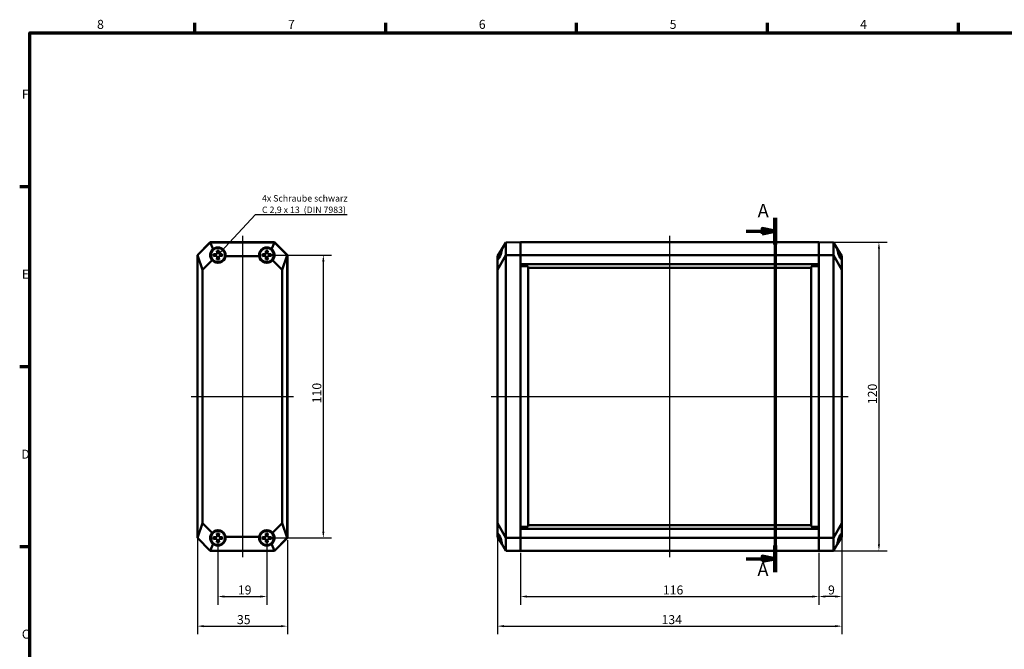
# Model space of a CAD drawing. Units: millimetres. Extents: x 6 to 588, y 6 to 415.
# Drawn here: x 6 to 389, y 170 to 415 of the extents above; entities that cross this region are included whole.
import ezdxf

# ---------------------------------------------------------------- set-up
doc = ezdxf.new("R2010")
doc.units = ezdxf.units.MM
doc.layers.get('0').update_dxf_attribs({"lineweight": 25})
for name, color, linetype, lineweight in [('Bemaßung (ISO)', 7, 'Continuous', 25), ('Mittellinie (ISO)', 7, 'Continuous', 25), ('Rahmen (ISO)', 7, 'Continuous', 70), ('Schnittlinie (ISO)', 7, 'Continuous', 70), ('Sichtbar (ISO)', 7, 'Continuous', 50), ('Symbol (ISO)', 7, 'Continuous', 25)]:
    doc.layers.add(name, color=color, linetype=linetype, lineweight=lineweight)
doc.styles.add('Bezeichnungstext (DIN)', font='isocpeur.ttf')
doc.styles.add('Notiztext (DIN)', font='isocpeur.ttf')
doc.dimstyles.new('Standard (DIN)', dxfattribs={"dimtxt": 3.5, "dimasz": 2.5, "dimexe": 3.175, "dimexo": 0.8, "dimgap": 0.8, "dimtad": 1, "dimrnd": 1e-08, "dimzin": 0, "dimtxsty": 'Notiztext (DIN)', "dimcen": 0.09, "dimdle": 10, "dimclrd": 256, "dimclre": 256, "dimclrt": 256, "dimadec": 0, "dimazin": 0, "dimtfac": 1, "dimtmove": 0, "dimatfit": 3, "dimfxl": 1, "dimtolj": 1, "dimtzin": 0, "dimlwd": -1, "dimlwe": -1, "dimarcsym": 0})
doc.dimstyles.new('Standard - Methode 2a (DIN)$7', dxfattribs={"dimtxt": 3.5, "dimasz": 2.5, "dimexe": 3.175, "dimexo": 0.8, "dimgap": 0.8, "dimtad": 1, "dimtih": 1, "dimtoh": 1, "dimrnd": 1e-08, "dimtxsty": 'Notiztext (DIN)', "dimcen": 0.09, "dimdle": 10, "dimclrd": 256, "dimclre": 256, "dimclrt": 256, "dimazin": 2, "dimtfac": 1, "dimtmove": 0, "dimatfit": 3, "dimfxl": 1, "dimtolj": 1, "dimlwd": -1, "dimlwe": -1, "dimarcsym": 0})

# ---------------------------------------------------------------- blocks, each defined once
blk = doc.blocks.new('Ränder Vorgaberahmen')
at = {"layer": 'Rahmen (ISO)'}
for p, q in [((74.25, 410), (74.25, 413.9)), ((148.5, 410), (148.5, 413.9)), ((222.75, 410), (222.75, 413.9)), ((297, 410), (297, 413.9)), ((371.25, 410), (371.25, 413.9)), ((10, 350), (6.1, 350)), ((10, 280), (6.1, 280)), ((10, 210), (6.1, 210))]:
    blk.add_line(p, q, dxfattribs=at)
at = {"layer": 'Rahmen (ISO)', "flags": 128}
blk.add_lwpolyline([(10, 10), (10, 410), (584, 410), (584, 10), (10, 10)], dxfattribs=at)
at = {"layer": 'Rahmen (ISO)', "char_height": 3.5, "attachment_point": 7, "style": 'Notiztext (DIN)'}
for s, insert in [('8', (36.2, 410.4)), ('7', (110.45, 410.4)), ('6', (184.7, 410.4)), ('5', (258.95, 410.4)), ('4', (333.03, 410.4)), ('F', (6.93, 383.25)), ('E', (6.93, 313.25)), ('D', (6.75, 243.25)), ('C', (6.93, 173.25))]:
    blk.add_mtext(s, dxfattribs=dict(at, insert=insert))
blk = doc.blocks.new('*D6')
at = {"layer": 'Bemaßung (ISO)', "transparency": 16777216}
for p, q in [((200.95, 207.7), (200.95, 187.54)), ((316.95, 207.7), (316.95, 187.54)), ((203.45, 190.72), (314.45, 190.72))]:
    blk.add_line(p, q, dxfattribs=at)
for points in [[(203.45, 191.13), (203.45, 190.3), (200.95, 190.72)], [(314.45, 191.13), (314.45, 190.3), (316.95, 190.72)]]:
    blk.add_solid(points, dxfattribs=at)
at = {"layer": 'Defpoints', "color": 0, "transparency": 16777216}
for p in [(200.95, 208.5), (316.95, 208.5), (316.95, 190.72)]:
    blk.add_point(p, dxfattribs=at)
at = {"layer": 'Bemaßung (ISO)', "transparency": 16777216, "insert": (256.32, 195.02), "char_height": 3.5, "attachment_point": 1, "style": 'Notiztext (DIN)'}
blk.add_mtext('\\A1;116', dxfattribs=at)
blk = doc.blocks.new('*D7')
at = {"layer": 'Bemaßung (ISO)', "transparency": 16777216}
for p, q in [((191.95, 218.39), (191.95, 176.02)), ((325.95, 218.39), (325.95, 176.02)), ((194.45, 179.19), (323.45, 179.19))]:
    blk.add_line(p, q, dxfattribs=at)
for points in [[(194.45, 179.61), (194.45, 178.78), (191.95, 179.19)], [(323.45, 179.61), (323.45, 178.78), (325.95, 179.19)]]:
    blk.add_solid(points, dxfattribs=at)
at = {"layer": 'Defpoints', "color": 0, "transparency": 16777216}
for p in [(191.95, 219.19), (325.95, 219.19), (325.95, 179.19)]:
    blk.add_point(p, dxfattribs=at)
at = {"layer": 'Bemaßung (ISO)', "transparency": 16777216, "insert": (255.8, 183.49), "char_height": 3.5, "attachment_point": 1, "style": 'Notiztext (DIN)'}
blk.add_mtext('\\A1;134', dxfattribs=at)
blk = doc.blocks.new('2DTransSchnitt0')
at = {"layer": 'Schnittlinie (ISO)', "linetype": 'Continuous'}
for p, q in [((299.93, 337.97), (299.93, 200.25)), ((299.93, 332.8), (294.93, 333.8)), ((294.93, 333.8), (294.93, 331.8)), ((288.68, 332.8), (294.93, 332.8)), ((294.93, 332.8), (299.93, 332.8)), ((294.93, 331.8), (299.93, 332.8)), ((288.68, 205.41), (294.93, 205.41)), ((299.93, 205.41), (294.93, 206.41)), ((294.93, 206.41), (294.93, 204.41)), ((294.93, 205.41), (299.93, 205.41)), ((294.93, 204.41), (299.93, 205.41))]:
    blk.add_line(p, q, dxfattribs=at)
at = {"layer": 'Schnittlinie (ISO)', "linetype": 'Continuous', "lineweight": 140}
for p, q in [((299.93, 337.97), (299.93, 327.64)), ((299.93, 210.57), (299.93, 200.25))]:
    blk.add_line(p, q, dxfattribs=at)
at = {"layer": 'Schnittlinie (ISO)', "linetype": 'Continuous', "flags": 128}
for points in [[(294.93, 331.8), (299.93, 332.8), (294.93, 333.8), (294.93, 331.8)], [(294.93, 204.41), (299.93, 205.41), (294.93, 206.41), (294.93, 204.41)]]:
    blk.add_lwpolyline(points, dxfattribs=at)
at = {"layer": 'Schnittlinie (ISO)'}
for points in [[(294.93, 331.8), (299.93, 332.8), (294.93, 333.8), (294.93, 331.8)], [(294.93, 204.41), (299.93, 205.41), (294.93, 206.41), (294.93, 204.41)]]:
    blk.add_solid(points, dxfattribs=at)
at = {"layer": 'Schnittlinie (ISO)', "char_height": 5.25, "attachment_point": 7, "style": 'Bezeichnungstext (DIN)'}
for insert in [(293.15, 336.53), (293.06, 197.03)]:
    blk.add_mtext('A', dxfattribs=dict(at, insert=insert))
blk = doc.blocks.new('*D21')
at = {"layer": 'Bemaßung (ISO)', "transparency": 16777216}
for p, q in [((325.95, 218.39), (325.95, 187.54)), ((316.95, 207.7), (316.95, 187.54)), ((323.45, 190.72), (319.45, 190.72))]:
    blk.add_line(p, q, dxfattribs=at)
for points in [[(319.45, 191.13), (319.45, 190.3), (316.95, 190.72)], [(323.45, 191.13), (323.45, 190.3), (325.95, 190.72)]]:
    blk.add_solid(points, dxfattribs=at)
at = {"layer": 'Defpoints', "color": 0, "transparency": 16777216}
for p in [(325.95, 219.19), (316.95, 208.5), (316.95, 190.72)]:
    blk.add_point(p, dxfattribs=at)
at = {"layer": 'Bemaßung (ISO)', "transparency": 16777216, "insert": (320.57, 195.02), "char_height": 3.5, "attachment_point": 1, "style": 'Notiztext (DIN)'}
blk.add_mtext('\\A1;9', dxfattribs=at)
blk = doc.blocks.new('*D40')
at = {"layer": 'Bemaßung (ISO)', "transparency": 16777216}
for p, q in [((83.22, 212.72), (83.22, 187.54)), ((102.22, 212.7), (102.22, 187.54)), ((85.72, 190.72), (99.72, 190.72))]:
    blk.add_line(p, q, dxfattribs=at)
for points in [[(85.72, 191.13), (85.72, 190.3), (83.22, 190.72)], [(99.72, 191.13), (99.72, 190.3), (102.22, 190.72)]]:
    blk.add_solid(points, dxfattribs=at)
at = {"layer": 'Defpoints', "color": 0, "transparency": 16777216}
for p in [(83.22, 213.52), (102.22, 213.5), (102.22, 190.72)]:
    blk.add_point(p, dxfattribs=at)
at = {"layer": 'Bemaßung (ISO)', "transparency": 16777216, "insert": (90.97, 195.02), "char_height": 3.5, "attachment_point": 1, "style": 'Notiztext (DIN)'}
blk.add_mtext('\\A1;19', dxfattribs=at)
blk = doc.blocks.new('*D41')
at = {"layer": 'Bemaßung (ISO)', "transparency": 16777216}
for p, q in [((75.22, 217.05), (75.22, 176.02)), ((110.22, 212.7), (110.22, 176.02)), ((77.72, 179.19), (107.72, 179.19))]:
    blk.add_line(p, q, dxfattribs=at)
for points in [[(77.72, 179.61), (77.72, 178.78), (75.22, 179.19)], [(107.72, 179.61), (107.72, 178.78), (110.22, 179.19)]]:
    blk.add_solid(points, dxfattribs=at)
at = {"layer": 'Defpoints', "color": 0, "transparency": 16777216}
for p in [(75.22, 217.85), (110.22, 213.5), (110.22, 179.19)]:
    blk.add_point(p, dxfattribs=at)
at = {"layer": 'Bemaßung (ISO)', "transparency": 16777216, "insert": (90.62, 183.49), "char_height": 3.5, "attachment_point": 1, "style": 'Notiztext (DIN)'}
blk.add_mtext('\\A1;35', dxfattribs=at)
blk = doc.blocks.new('*D42')
at = {"layer": 'Bemaßung (ISO)', "transparency": 16777216}
for p, q in [((103.02, 323.5), (127.39, 323.5)), ((124.22, 321), (124.22, 216)), ((103.02, 213.5), (127.39, 213.5))]:
    blk.add_line(p, q, dxfattribs=at)
for points in [[(123.8, 321), (124.64, 321), (124.22, 323.5)], [(123.8, 216), (124.64, 216), (124.22, 213.5)]]:
    blk.add_solid(points, dxfattribs=at)
at = {"layer": 'Defpoints', "color": 0, "transparency": 16777216}
for p in [(102.22, 323.5), (102.22, 213.5), (124.22, 213.5)]:
    blk.add_point(p, dxfattribs=at)
at = {"layer": 'Bemaßung (ISO)', "transparency": 16777216, "insert": (119.92, 265.88), "char_height": 3.5, "attachment_point": 1, "rotation": 90, "style": 'Notiztext (DIN)'}
blk.add_mtext('\\A1;110', dxfattribs=at)
blk = doc.blocks.new('*D43')
at = {"layer": 'Bemaßung (ISO)', "transparency": 16777216}
for p, q in [((317.75, 328.5), (343.54, 328.5)), ((340.36, 326), (340.36, 211)), ((317.75, 208.5), (343.54, 208.5))]:
    blk.add_line(p, q, dxfattribs=at)
for points in [[(339.95, 326), (340.78, 326), (340.36, 328.5)], [(339.95, 211), (340.78, 211), (340.36, 208.5)]]:
    blk.add_solid(points, dxfattribs=at)
at = {"layer": 'Defpoints', "color": 0, "transparency": 16777216}
for p in [(316.95, 328.5), (316.95, 208.5), (340.36, 208.5)]:
    blk.add_point(p, dxfattribs=at)
at = {"layer": 'Bemaßung (ISO)', "transparency": 16777216, "insert": (336.06, 265.53), "char_height": 3.5, "attachment_point": 1, "rotation": 90, "style": 'Notiztext (DIN)'}
blk.add_mtext('\\A1;120', dxfattribs=at)

msp = doc.modelspace()

# ---------------------------------------------------------------- linework, layer by layer
at = {"layer": 'Mittellinie (ISO)', "linetype": 'Continuous'}
for p, q in [((92.719, 330.951), (92.719, 206.05)), ((258.947, 331), (258.947, 206)), ((72.768, 268.5), (112.669, 268.5)), ((189.447, 268.5), (328.447, 268.5))]:
    msp.add_line(p, q, dxfattribs=at)
at = {"layer": 'Sichtbar (ISO)'}
for p, q in [((75.219, 323.5), (80.219, 328.5)), ((75.219, 323.5), (80.219, 328.5)), ((75.268, 323.48), (80.239, 328.451)), ((80.219, 328.5), (85.219, 328.5)), ((80.219, 328.5), (105.219, 328.5)), ((80.219, 328.5), (80.239, 328.451)), ((80.239, 328.451), (105.198, 328.451)), ((81.332, 325.813), (80.239, 328.451)), ((90.219, 328.5), (95.219, 328.5)), ((100.219, 328.5), (105.219, 328.5)), ((105.198, 328.451), (104.106, 325.813)), ((105.219, 328.5), (105.198, 328.451)), ((105.198, 328.451), (110.169, 323.48)), ((105.219, 328.5), (110.219, 323.5)), ((105.219, 328.5), (110.219, 323.5)), ((191.947, 323.066), (193.631, 325.813)), ((193.631, 325.813), (195.247, 328.451)), ((200.947, 328.5), (195.247, 328.451)), ((195.247, 323.48), (195.247, 328.451)), ((200.947, 328.5), (200.947, 323.5)), ((200.947, 328.5), (316.947, 328.5)), ((200.947, 323.5), (200.947, 328.5)), ((316.947, 323.5), (316.947, 328.5)), ((316.947, 328.5), (322.647, 328.451)), ((316.947, 323.5), (316.947, 328.5)), ((322.647, 323.48), (322.647, 328.451)), ((324.263, 325.813), (322.647, 328.451)), ((325.947, 323.066), (324.263, 325.813)), ((75.219, 320), (75.219, 323.5)), ((75.219, 323.5), (75.268, 323.48)), ((75.219, 319.15), (75.219, 323.5)), ((75.268, 323.48), (77.212, 317.808)), ((75.268, 213.521), (75.268, 323.48)), ((81.519, 323.925), (81.519, 323.075)), ((82.539, 323.836), (81.519, 323.925)), ((81.519, 323.075), (82.539, 323.165)), ((82.794, 323.925), (82.539, 323.836)), ((82.539, 323.165), (82.794, 323.075)), ((82.794, 325.2), (82.883, 324.18)), ((83.644, 325.2), (82.794, 325.2)), ((82.883, 324.18), (82.794, 323.925)), ((82.794, 323.075), (82.883, 322.82)), ((82.883, 322.82), (82.794, 321.8)), ((82.794, 321.8), (83.644, 321.8)), ((83.554, 324.18), (83.644, 325.2)), ((83.644, 323.925), (83.554, 324.18)), ((83.554, 322.82), (83.644, 323.075)), ((83.644, 321.8), (83.554, 322.82)), ((83.899, 323.836), (83.644, 323.925)), ((83.644, 323.075), (83.899, 323.165)), ((84.919, 323.925), (83.899, 323.836)), ((83.899, 323.165), (84.919, 323.075)), ((84.919, 323.075), (84.919, 323.925)), ((99.25, 323.066), (86.187, 323.066)), ((100.519, 323.925), (100.519, 323.075)), ((101.539, 323.836), (100.519, 323.925)), ((100.519, 323.075), (101.539, 323.165)), ((101.794, 323.925), (101.539, 323.836)), ((101.539, 323.165), (101.794, 323.075)), ((101.794, 325.2), (101.883, 324.18)), ((102.644, 325.2), (101.794, 325.2)), ((101.883, 324.18), (101.794, 323.925)), ((101.794, 323.075), (101.883, 322.82)), ((101.883, 322.82), (101.794, 321.8)), ((101.794, 321.8), (102.644, 321.8)), ((102.554, 324.18), (102.644, 325.2)), ((102.644, 323.925), (102.554, 324.18)), ((102.554, 322.82), (102.644, 323.075)), ((102.644, 321.8), (102.554, 322.82)), ((102.899, 323.836), (102.644, 323.925)), ((102.644, 323.075), (102.899, 323.165)), ((103.919, 323.925), (102.899, 323.836)), ((102.899, 323.165), (103.919, 323.075)), ((103.919, 323.075), (103.919, 323.925)), ((108.225, 317.808), (110.169, 323.48)), ((110.219, 323.5), (110.169, 323.48)), ((110.169, 323.48), (110.169, 213.521)), ((110.219, 323.5), (110.219, 299.6)), ((110.219, 323.5), (110.219, 213.5)), ((195.247, 323.48), (191.947, 317.808)), ((191.947, 321.542), (191.947, 323.066)), ((200.947, 323.5), (195.247, 323.48)), ((195.247, 213.521), (195.247, 323.48)), ((200.947, 323.5), (200.947, 320)), ((200.947, 323.5), (316.947, 323.5)), ((200.947, 319.15), (200.947, 323.5)), ((316.947, 320), (316.947, 323.5)), ((316.947, 323.5), (322.647, 323.48)), ((316.947, 319.15), (316.947, 323.5)), ((322.647, 323.48), (325.947, 317.808)), ((322.647, 213.521), (322.647, 323.48)), ((325.947, 321.542), (325.947, 323.066)), ((75.219, 217.85), (75.219, 319.15)), ((80.946, 321.542), (77.212, 317.808)), ((108.225, 317.808), (104.491, 321.542)), ((191.947, 321.542), (191.947, 317.808)), ((200.947, 320), (316.947, 320)), ((200.947, 217.85), (200.947, 319.15)), ((200.947, 319.15), (203.947, 319.087)), ((203.947, 217.913), (203.947, 319.087)), ((203.947, 318.5), (313.947, 318.5)), ((316.947, 319.15), (313.947, 319.087)), ((313.947, 217.913), (313.947, 319.087)), ((316.947, 217.85), (316.947, 319.15)), ((325.947, 321.542), (325.947, 317.808)), ((77.212, 317.808), (77.212, 219.193)), ((108.225, 219.193), (108.225, 317.808)), ((191.947, 317.808), (191.947, 219.193)), ((325.947, 317.808), (325.947, 219.193)), ((110.219, 295.4), (110.219, 241.6)), ((110.219, 237.4), (110.219, 213.5)), ((77.212, 219.193), (75.268, 213.521)), ((77.212, 219.193), (80.946, 215.459)), ((104.491, 215.459), (108.225, 219.193)), ((110.169, 213.521), (108.225, 219.193)), ((191.947, 219.193), (191.947, 215.459)), ((191.947, 219.193), (195.247, 213.521)), ((203.947, 218.5), (313.947, 218.5)), ((325.947, 219.193), (322.647, 213.521)), ((325.947, 219.193), (325.947, 215.459)), ((75.219, 213.5), (75.219, 217.85)), ((75.219, 213.5), (75.219, 217)), ((82.794, 215.2), (82.883, 214.18)), ((83.644, 215.2), (82.794, 215.2)), ((83.554, 214.18), (83.644, 215.2)), ((101.794, 215.2), (101.883, 214.18)), ((102.644, 215.2), (101.794, 215.2)), ((102.554, 214.18), (102.644, 215.2)), ((191.947, 213.935), (191.947, 215.459)), ((200.947, 217.85), (203.947, 217.913)), ((200.947, 213.5), (200.947, 217.85)), ((200.947, 217), (200.947, 213.5)), ((200.947, 217), (316.947, 217)), ((316.947, 217.85), (313.947, 217.913)), ((316.947, 213.5), (316.947, 217.85)), ((316.947, 213.5), (316.947, 217)), ((325.947, 213.935), (325.947, 215.459)), ((75.219, 213.5), (75.268, 213.521)), ((80.219, 208.5), (75.219, 213.5)), ((80.219, 208.5), (75.219, 213.5)), ((80.239, 208.55), (75.268, 213.521)), ((80.239, 208.55), (81.332, 211.187)), ((81.519, 213.925), (81.519, 213.075)), ((82.539, 213.836), (81.519, 213.925)), ((81.519, 213.075), (82.539, 213.165)), ((82.794, 213.925), (82.539, 213.836)), ((82.539, 213.165), (82.794, 213.075)), ((82.883, 214.18), (82.794, 213.925)), ((82.794, 213.075), (82.883, 212.82)), ((82.883, 212.82), (82.794, 211.8)), ((82.794, 211.8), (83.644, 211.8)), ((83.644, 213.925), (83.554, 214.18)), ((83.554, 212.82), (83.644, 213.075)), ((83.644, 211.8), (83.554, 212.82)), ((83.899, 213.836), (83.644, 213.925)), ((83.644, 213.075), (83.899, 213.165)), ((84.919, 213.925), (83.899, 213.836)), ((83.899, 213.165), (84.919, 213.075)), ((84.919, 213.075), (84.919, 213.925)), ((86.187, 213.935), (99.25, 213.935)), ((100.519, 213.925), (100.519, 213.075)), ((101.539, 213.836), (100.519, 213.925)), ((100.519, 213.075), (101.539, 213.165)), ((101.794, 213.925), (101.539, 213.836)), ((101.539, 213.165), (101.794, 213.075)), ((101.883, 214.18), (101.794, 213.925)), ((101.794, 213.075), (101.883, 212.82)), ((101.883, 212.82), (101.794, 211.8)), ((101.794, 211.8), (102.644, 211.8)), ((102.644, 213.925), (102.554, 214.18)), ((102.554, 212.82), (102.644, 213.075)), ((102.644, 211.8), (102.554, 212.82)), ((102.899, 213.836), (102.644, 213.925)), ((102.644, 213.075), (102.899, 213.165)), ((103.919, 213.925), (102.899, 213.836)), ((102.899, 213.165), (103.919, 213.075)), ((103.919, 213.075), (103.919, 213.925)), ((104.106, 211.187), (105.198, 208.55)), ((110.169, 213.521), (105.198, 208.55)), ((110.219, 213.5), (105.219, 208.5)), ((110.219, 213.5), (105.219, 208.5)), ((110.219, 213.5), (110.169, 213.521)), ((193.631, 211.187), (191.947, 213.935)), ((195.247, 208.55), (193.631, 211.187)), ((195.247, 208.55), (195.247, 213.521)), ((200.947, 213.5), (195.247, 213.521)), ((200.947, 213.5), (200.947, 208.5)), ((200.947, 213.5), (316.947, 213.5)), ((200.947, 208.5), (200.947, 213.5)), ((316.947, 213.5), (322.647, 213.521)), ((316.947, 208.5), (316.947, 213.5)), ((316.947, 208.5), (316.947, 213.5)), ((322.647, 208.55), (322.647, 213.521)), ((322.647, 208.55), (324.263, 211.187)), ((324.263, 211.187), (325.947, 213.935)), ((80.219, 208.5), (80.239, 208.55)), ((85.219, 208.5), (80.219, 208.5)), ((105.219, 208.5), (80.219, 208.5)), ((105.198, 208.55), (80.239, 208.55)), ((95.219, 208.5), (90.219, 208.5)), ((105.219, 208.5), (100.219, 208.5)), ((105.219, 208.5), (105.198, 208.55)), ((200.947, 208.5), (195.247, 208.55)), ((200.947, 208.5), (316.947, 208.5)), ((316.947, 208.5), (322.647, 208.55))]:
    msp.add_line(p, q, dxfattribs=at)
for centre, radius in [((83.219, 323.5), 2.965), ((83.219, 323.5), 2.9), ((83.219, 323.5), 2.75), ((102.219, 323.5), 2.965), ((102.219, 323.5), 2.9), ((102.219, 323.5), 2.75), ((83.219, 213.5), 2.965), ((83.219, 213.5), 2.9), ((83.219, 213.5), 2.75), ((102.219, 213.5), 2.965), ((102.219, 213.5), 2.9), ((102.219, 213.5), 2.75)]:
    msp.add_circle(centre, radius, dxfattribs=at)
for centre, start, end in [((83.219, 323.5), 220.75232, 351.66948), ((102.219, 323.5), 188.33052, 319.24768), ((83.219, 213.5), 8.33052, 139.24768), ((102.219, 213.5), 40.75232, 171.66948)]:
    msp.add_arc(centre, 3, start, end, dxfattribs=at)
for centre, major_axis, ratio, start_param, end_param in [((83.23, 323.489), (-2.122, 2.122), 0.9999857, 6.1826214, 7.7745135), ((83.219, 323.484), (0, 2.998), 0.9999857, 4.5722875, 6.9641077), ((102.219, 323.484), (0, 2.998), 0.9999857, 5.602263, 7.9940831), ((102.207, 323.489), (-2.122, -2.122), 0.9999857, 1.6502645, 3.2421566), ((191.801, 323.489), (-1.512, -2.953), 0.3546358, 1.0444903, 2.6363824), ((326.093, 323.489), (1.512, -2.953), 0.3546358, 3.6468029, 5.238695), ((83.23, 213.512), (2.122, 2.122), 0.9999857, 1.6502645, 3.2421566), ((102.207, 213.512), (-2.122, 2.122), 0.9999857, 3.0410287, 4.6329208), ((191.801, 213.512), (-1.512, 2.953), 0.3546358, 3.6468029, 5.238695), ((326.093, 213.512), (1.512, 2.953), 0.3546358, 1.0444903, 2.6363824), ((83.219, 213.516), (0, 2.998), 0.9999857, 2.4606703, 4.8524905), ((102.219, 213.516), (0, 2.998), 0.9999857, 1.4306948, 3.822515)]:
    msp.add_ellipse(centre, major_axis=major_axis, ratio=ratio, start_param=start_param, end_param=end_param, dxfattribs=at)

# ---------------------------------------------------------------- block references
msp.add_blockref('Ränder Vorgaberahmen', (0, 0))
at = {"layer": 'Schnittlinie (ISO)'}
msp.add_blockref('2DTransSchnitt0', (0, 0), dxfattribs=at)

# ---------------------------------------------------------------- texts
at = {"layer": 'Symbol (ISO)', "insert": (100.354, 339.873), "char_height": 2.5, "width": 33.61085, "attachment_point": 7, "line_spacing_factor": 1.068348, "style": 'Notiztext (DIN)'}
msp.add_mtext('\\fISOCPEUR|b0|i0;\\H2.5000;4x Schraube schwarz\\PC 2,9 x 13  (DIN 7983)', dxfattribs=at)

# ---------------------------------------------------------------- dimensions: what is measured, and where the dimension line sits
at = {"layer": 'Bemaßung (ISO)'}
for base, p1, p2, angle, picture, middle in [((340.363, 208.5), (316.947, 328.5), (316.947, 208.5), 270, '*D43', (340.363, 268.5)), ((124.219, 213.5), (102.219, 323.5), (102.219, 213.5), 90, '*D42', (124.219, 268.5)), ((325.947, 179.193), (191.947, 219.193), (325.947, 219.193), 180, '*D7', (258.947, 179.193)), ((316.947, 190.715), (325.947, 219.193), (316.947, 208.5), 180, '*D21', (321.447, 190.715)), ((102.219, 190.715), (83.219, 213.516), (102.219, 213.5), 180, '*D40', (92.719, 190.715)), ((316.947, 190.715), (200.947, 208.5), (316.947, 208.5), 180, '*D6', (258.947, 190.715))]:
    dim = msp.add_linear_dim(base=base, p1=p1, p2=p2, angle=angle, dimstyle='Standard (DIN)', override={"dimgap": 0.8, "dimdec": 0, "dimtol": 0, "dimlim": 0, "dimtp": 0, "dimtm": 0, "dimtdec": 2, "dimtofl": 0, "dimatfit": 1}, dxfattribs=at)
    dim.commit()
    dim.dimension.update_dxf_attribs({"geometry": picture, "text_midpoint": middle, "dimtype": 160})
dim = msp.add_linear_dim(base=(110.219, 179.193), p1=(75.219, 217.85), p2=(110.219, 213.5), dimstyle='Standard (DIN)', override={"dimgap": 0.8, "dimdec": 0, "dimtol": 0, "dimlim": 0, "dimtp": 0, "dimtm": 0, "dimtdec": 2, "dimtofl": 0, "dimatfit": 1}, dxfattribs=at)
dim.commit()
dim.dimension.update_dxf_attribs({"geometry": '*D41', "text_midpoint": (92.719, 179.193), "dimtype": 160})

# ---------------------------------------------------------------- leaders
at = {"layer": 'Symbol (ISO)', "annotation_type": 0, "has_hookline": 1, "hookline_direction": 0, "text_width": 33.125}
msp.add_leader([(84.199, 324.6), (97.854, 339.29), (100.354, 339.29)], dimstyle='Standard - Methode 2a (DIN)$7', override={"dimasz": 2.5, "dimgap": 0, "dimtad": 1, "dimldrblk": 'DotSmall'}, dxfattribs=at)

doc.saveas('drawing.dxf')
